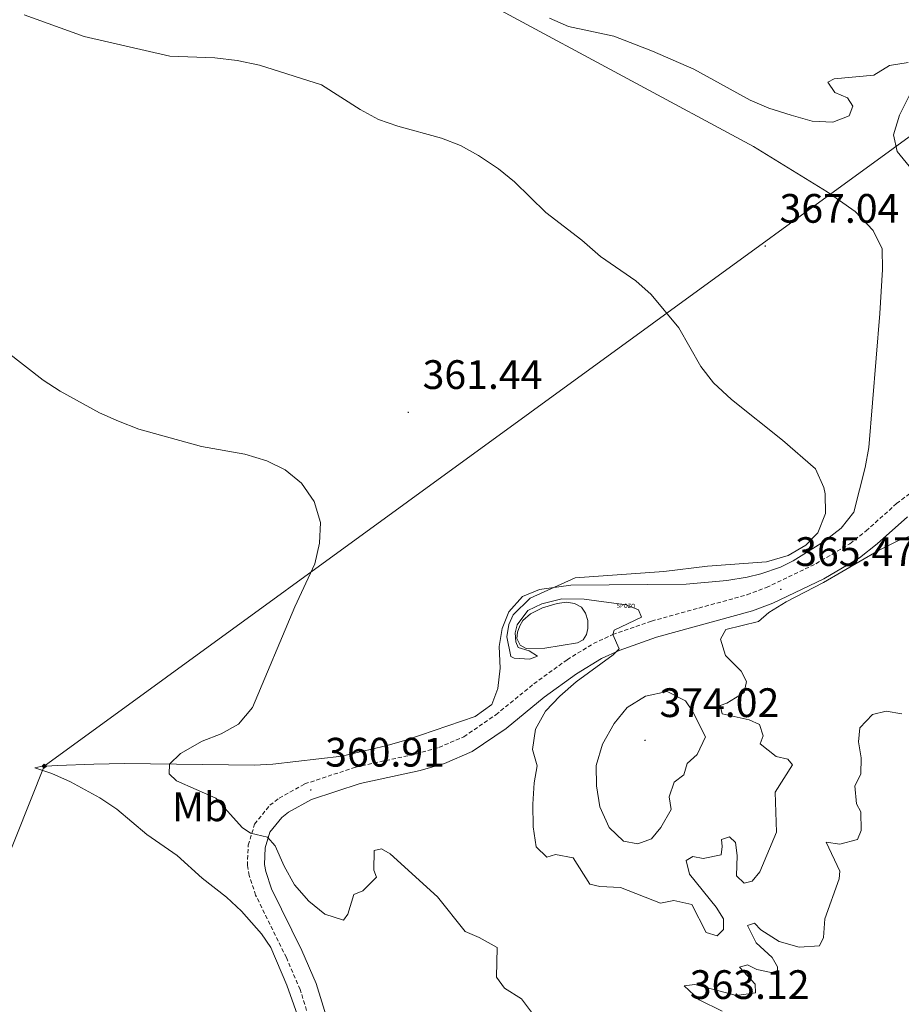
# Model space of a CAD drawing. Units: metres. Extents: x 589909 to 594403, y 4698545 to 4701574.
# Drawn here: x 593316 to 593530, y 4699130 to 4699370 of the extents above; entities that cross this region are included whole.
import ezdxf
from ezdxf.enums import TextEntityAlignment as Align

# ---------------------------------------------------------------- set-up
doc = ezdxf.new("R2010")
doc.units = ezdxf.units.M
doc.header["$MEASUREMENT"] = 0
doc.linetypes.add('TRAZOSX2', pattern=[1.5, 1, -0.5])
doc.layers.get('0').update_dxf_attribs({"lineweight": 5})
for name, color, linetype, lineweight in [('Carátula', 7, 'Continuous', 5), ('Level 12', 142, 'Continuous', 0), ('Level 13', 5, 'Continuous', 0), ('Level 21', 19, 'Continuous', 0), ('Level 34', 2, 'Continuous', 0), ('Level 36', 19, 'Continuous', 40), ('Level 37', 92, 'Continuous', 0), ('Level 41', 19, 'Continuous', 0), ('Level 5', 36, 'Continuous', 0), ('Level 51', 142, 'Continuous', 0), ('Level 7', 1, 'Continuous', 0)]:
    doc.layers.add(name, color=color, linetype=linetype, lineweight=lineweight)
doc.styles.add('Arial', font='ARIAL.TTF', dxfattribs={"height": 0.2})

# ---------------------------------------------------------------- blocks, each defined once
blk = doc.blocks.new('5PATER')
at = {"layer": 'Carátula', "linetype": 'Continuous', "lineweight": 5}
h = blk.add_hatch(color=250, dxfattribs=at)
edge = h.paths.add_edge_path()
edge.add_ellipse((0, 0), major_axis=(-1.33, -1.34), ratio=0.999422, start_angle=0, end_angle=360)
blk = doc.blocks.new('5GASO')
at = {"layer": 'Carátula', "linetype": 'Continuous', "lineweight": 5}
for color, points in [(33, [(0, -5.1), (-5.1, 0), (0, 5.1), (0.2, 2.5), (-0.3, 2.4), (-0.8, 2.2), (-1.2, 1.8), (-1.5, 1.3), (-1.7, 0.7), (-1.7, 0), (-1.7, -0.8), (-1.5, -1.4), (-1.2, -1.9), (-0.8, -2.3), (-0.3, -2.5), (0.3, -2.6)]), (250, [(0.3, -2.6), (-0.3, -2.5), (-0.8, -2.3), (-1.2, -1.9), (-1.5, -1.4), (-1.7, -0.8), (-1.7, 0), (-1.7, 0.7), (-1.5, 1.3), (-1.2, 1.8), (-0.8, 2.2), (-0.3, 2.4), (0.2, 2.5), (0.6, 2.5), (0.9, 2.4), (1.1, 2.3), (1.4, 2.1), (1.6, 1.9), (1.7, 1.6), (1.8, 1.3), (1.9, 1), (1.2, 0.8), (1, 1.2), (0.8, 1.4), (0.5, 1.6), (0.2, 1.6), (0, 1.6), (-0.3, 1.5), (-0.5, 1.4), (-0.7, 1.2), (-0.8, 1), (-0.9, 0.7), (-1, 0.4), (-1, 0), (-1, -0.4), (-0.9, -0.8), (-0.8, -1.1), (-0.6, -1.4), (-0.4, -1.5), (-0.2, -1.7), (0, -1.7), (0.2, -1.8), (0.5, -1.7), (0.8, -1.6), (1, -1.5), (1.3, -1.3), (1.3, -0.7), (0.2, -0.7), (0.2, 0.1), (2, 0.1), (2, -1.8), (1.7, -2.1), (1.3, -2.4), (0.8, -2.5)]), (33, [(0, -5.1), (0.3, -2.6), (0.8, -2.5), (1.3, -2.4), (1.7, -2.1), (2, -1.8), (2, 0.1), (0.2, 0.1), (0.2, -0.7), (1.3, -0.7), (1.3, -1.3), (1, -1.5), (0.8, -1.6), (0.5, -1.7), (0.2, -1.8), (0, -1.7), (-0.2, -1.7), (-0.4, -1.5), (-0.6, -1.4), (-0.8, -1.1), (-0.9, -0.8), (-1, -0.4), (-1, 0), (-1, 0.4), (-0.9, 0.7), (-0.8, 1), (-0.7, 1.2), (-0.5, 1.4), (-0.3, 1.5), (0, 1.6), (0.2, 1.6), (0.5, 1.6), (0.8, 1.4), (1, 1.2), (1.2, 0.8), (1.9, 1), (1.8, 1.3), (1.7, 1.6), (1.6, 1.9), (1.4, 2.1), (1.1, 2.3), (0.9, 2.4), (0.6, 2.5), (0.2, 2.5), (0, 5.1), (5.1, 0)])]:
    blk.add_hatch(color=color, dxfattribs=at).paths.add_polyline_path(points)
at = {"layer": 'Carátula', "color": 250, "linetype": 'Continuous', "lineweight": 5}
blk.add_3dface([(0, -5.1), (5.1, 0), (0, 5.1), (-5.1, 0)], dxfattribs=at)
blk = doc.blocks.new('5POZO')
blk.add_text('5POZO', height=10).set_placement((0, 0), align=Align.MIDDLE_CENTER)

msp = doc.modelspace()

# ---------------------------------------------------------------- linework, layer by layer
at = {"layer": 'Level 12', "color": 142, "linetype": 'Continuous', "lineweight": 0}
msp.add_polyline3d([(593440.08, 4699225.28, 364.65), (593442.96, 4699226.77, 364.65), (593446.58, 4699227.84, 364.65), (593448.79, 4699228.14, 364.65), (593450.79, 4699227.85, 364.65), (593452.45, 4699226.9, 364.65), (593453.48, 4699225.49, 364.65), (593454.01, 4699223.68, 364.65), (593454.04, 4699221.73, 364.65), (593453.73, 4699220.29, 364.65), (593452.85, 4699218.95, 364.65), (593451.51, 4699218.22, 364.65), (593443.55, 4699216.94, 364.65), (593439.03, 4699216.84, 364.65), (593437.59, 4699217.71, 364.65), (593436.77, 4699219.31, 364.65), (593436.91, 4699220.86, 364.65), (593437.44, 4699222.37, 364.65), (593438.2, 4699223.68, 364.65), (593440.08, 4699225.28, 364.65)], dxfattribs=at)
at = {"layer": 'Level 21', "color": 19, "linetype": 'TRAZOSX2', "lineweight": 0}
msp.add_polyline3d([(593391.75, 4699108.71, 356.45), (593383.99, 4699133.87, 358.5), (593380.64, 4699141.62, 359), (593373.17, 4699156.82, 359.56), (593371.61, 4699161.59, 359.7), (593371.15, 4699164.03, 359.77), (593371.38, 4699169.02, 359.85), (593372.92, 4699174.13, 360.26), (593376.64, 4699178.73, 360.6), (593378.9, 4699180.47, 360.72), (593385.09, 4699183.9, 360.92), (593397.53, 4699188, 361.47), (593412.17, 4699191.19, 362.23), (593417.78, 4699192.8, 362.62), (593423.86, 4699195.4, 363.13), (593431.64, 4699200.75, 363.94), (593440.91, 4699208.27, 364.69), (593448.98, 4699214.15, 364.72), (593455.39, 4699218.08, 364.84), (593460.07, 4699220.25, 364.94), (593469.51, 4699223.55, 364.94), (593492.79, 4699229.96, 365.59), (593497.47, 4699231.72, 365.55), (593509.53, 4699237.51, 365.35), (593517.82, 4699242.39, 365.19), (593521.74, 4699245.5, 365.22), (593529.19, 4699252.17, 365.47), (593539.08, 4699259.73, 365.86)], dxfattribs=at)
at = {"layer": 'Level 21', "color": 19, "linetype": 'Continuous', "lineweight": 0}
msp.add_polyline3d([(593395.75, 4699109.81, 356.45), (593387.88, 4699135.31, 358.5), (593384.4, 4699143.35, 359), (593377.02, 4699158.38, 359.56), (593375.63, 4699162.62, 359.7), (593375.31, 4699164.32, 359.77), (593375.49, 4699168.32, 359.85), (593376.65, 4699172.15, 360.26), (593379.56, 4699175.75, 360.6), (593381.18, 4699177, 360.72), (593386.76, 4699180.09, 360.92), (593398.63, 4699184, 361.47), (593413.18, 4699187.17, 362.23), (593419.17, 4699188.89, 362.62), (593425.87, 4699191.76, 363.13), (593434.12, 4699197.42, 363.94), (593443.43, 4699204.99, 364.69), (593451.28, 4699210.71, 364.72), (593457.34, 4699214.42, 364.84), (593461.63, 4699216.4, 364.94), (593470.75, 4699219.6, 364.94), (593494.07, 4699226.02, 365.59), (593499.09, 4699227.91, 365.55), (593511.48, 4699233.85, 365.35), (593520.17, 4699238.96, 365.19), (593524.41, 4699242.33, 365.22), (593531.83, 4699248.97, 365.47)], dxfattribs=at)
at = {"layer": 'Level 34', "color": 19, "linetype": 'Continuous', "lineweight": 13, "ltscale": 0.5}
msp.add_polyline3d([(594227.28, 4700087.15, 452.58), (593931.65, 4700079.71, 477.71), (593874.72, 4699852.96, 417.15), (593825.02, 4699643.72, 390.01), (593772, 4699567.83, 381.99), (593588.39, 4699412.96, 373.55), (593558.13, 4699360.29, 370.41), (593321.72, 4699188.22, 357.55), (593239.83, 4698982.77, 348.87)], dxfattribs=at)
at = {"layer": 'Level 36', "color": 92, "linetype": 'Continuous', "lineweight": 0}
for points in [[(593432.88, 4699372.2, 368.16), (593494.32, 4699339.08, 368.09), (593512.27, 4699328.03, 367.86), (593519.12, 4699323.24, 367.45), (593523.5, 4699318.65, 367.25), (593525.63, 4699314.14, 366.95), (593525.75, 4699309.14, 366.87), (593525.09, 4699298.47, 366.2), (593522.38, 4699265.84, 365.7), (593521.49, 4699260.93, 365.61), (593518.75, 4699250.1, 365.49), (593515.68, 4699246.16, 365.49), (593511.4, 4699242.81, 365.45), (593504.04, 4699238.22, 365.58), (593500.88, 4699236.68, 365.7), (593496.15, 4699235.04, 365.82), (593492.8, 4699234.27, 365.9), (593487.87, 4699233.43, 365.96), (593477.97, 4699232.51, 365.88), (593449.88, 4699232.28, 365.29), (593442.27, 4699231.2, 364.69), (593438.11, 4699229.53, 364.44), (593434.82, 4699225.8, 364.49), (593433.15, 4699221.75, 364.49), (593432.42, 4699217.38, 364.24), (593432.65, 4699212.12, 364.19), (593432.08, 4699207.16, 364.19), (593430.62, 4699203.28, 364.14), (593426.57, 4699200.32, 363.88), (593409.97, 4699194.64, 363.13), (593405.17, 4699193.26, 363.12), (593394.14, 4699190.7, 362.73), (593377.36, 4699188.69, 361.81)], [(593377.36, 4699188.69, 361.81), (593372.9, 4699188.46, 361.52), (593341.24, 4699188.84, 359.11), (593333.76, 4699188.74, 358.81), (593324.92, 4699188.43, 357.71), (593320.91, 4699188.16, 357.51), (593319.43, 4699187.79, 357.4), (593323.58, 4699186.45, 357.51), (593328.11, 4699184.4, 357.59), (593335.22, 4699180.49, 357.83), (593339.41, 4699177.78, 358.04), (593346.67, 4699171.62, 358.51), (593354.09, 4699166.45, 358.46), (593360.16, 4699160.95, 358.36), (593366.11, 4699156.37, 358.11), (593369.71, 4699152.92, 357.96), (593374.6, 4699147.42, 357.91), (593376.84, 4699144.08, 357.91), (593380.79, 4699134.9, 357.61), (593385.86, 4699120.54, 357.49)]]:
    msp.add_polyline3d(points, dxfattribs=at)
at = {"layer": 'Level 5', "color": 36, "linetype": 'Continuous', "lineweight": 0}
for points in [[(593316.82, 4699371.18, 365.01), (593331.43, 4699365.84, 365.01), (593352.25, 4699361.07, 365.01), (593363.2, 4699360.71, 365.01), (593368.66, 4699360.04, 365.01), (593374.08, 4699358.91, 365.01), (593389.21, 4699354.12, 365.01), (593398.62, 4699348.12, 365.01), (593403.08, 4699345.7, 365.01), (593407.8, 4699344.06, 365.01), (593418.37, 4699341.13, 365.01), (593423.06, 4699339.33, 365.01), (593427.44, 4699336.91, 365.01), (593432.31, 4699333.67, 365.01), (593436.17, 4699330.5, 365.01), (593443.81, 4699323, 365.01), (593452.58, 4699316.32, 365.01), (593457.09, 4699312.34, 365.01), (593465.7, 4699306.37, 365.01), (593469.43, 4699303.04, 365.01), (593476.17, 4699294.92, 365.01), (593481.56, 4699285.52, 365.01), (593484.64, 4699281.59, 365.01), (593489.01, 4699277.49, 365.01), (593501.43, 4699267.59, 365.01), (593509.4, 4699260.6, 365.01), (593511.49, 4699256.04, 365.01), (593511.8, 4699254.51, 365.01), (593511.84, 4699249.75, 365.01), (593510.04, 4699245.05, 365.01), (593507.06, 4699242.05, 365.01), (593502.77, 4699239.48, 365.01), (593497.54, 4699237.96, 365.01), (593483.14, 4699236.9, 365.01), (593472.56, 4699235.66, 365.01), (593450.9, 4699234.06, 365.01), (593440.02, 4699229.14, 365.01), (593435.82, 4699225.04, 365.01), (593434.81, 4699222.75, 365.01), (593434.33, 4699219.74, 365.01)], [(593444.69, 4699370.32, 370.01), (593449.28, 4699368.31, 370.01), (593460.33, 4699365.95, 370.01), (593469.75, 4699362.3, 370.01), (593479.82, 4699357.88, 370.01), (593493.53, 4699350.41, 370.01), (593498.1, 4699348.39, 370.01), (593503.48, 4699346.71, 370.01), (593508.64, 4699345.25, 370.01), (593513.64, 4699344.98, 370.01), (593517.64, 4699346.56, 370.01), (593518.52, 4699348.88, 370.01), (593517.23, 4699350.96, 370.01), (593514.16, 4699352.23, 370.01), (593512.46, 4699354.78, 370.01), (593513.98, 4699355.57, 370.01), (593523.6, 4699356.49, 370.01), (593527.41, 4699358.84, 370.01), (593531.98, 4699359.55, 370.01)], [(593533.89, 4699354.7, 370.01), (593529.86, 4699346.74, 370.01), (593528.44, 4699341.92, 370.01), (593529.34, 4699337.84, 370.01), (593532.26, 4699334.27, 370.01)], [(593312.63, 4699289.07, 360.01), (593321.44, 4699282.21, 360.01), (593325.63, 4699279.49, 360.01), (593335.17, 4699274.26, 360.01), (593339.75, 4699272.26, 360.01), (593344.76, 4699270.3, 360.01), (593359.97, 4699266.09, 360.01), (593370.56, 4699264.18, 360.01), (593375.87, 4699262.53, 360.01), (593380.38, 4699260.37, 360.01), (593384.33, 4699257.1, 360.01), (593387.41, 4699252.7, 360.01), (593388.94, 4699247.55, 360.01)], [(593388.94, 4699247.55, 360.01), (593388.74, 4699242.55, 360.01), (593387.56, 4699237.48, 360.01), (593382.71, 4699227.02, 360.01), (593372.41, 4699202.5, 360.01), (593368.98, 4699198.42, 360.01), (593364.81, 4699196.12, 360.01), (593360.12, 4699194.28, 360.01), (593354.91, 4699191.32, 360.01), (593352.22, 4699188.71, 360.01), (593352.14, 4699186.36, 360.01), (593353.93, 4699184.68, 360.01), (593363.45, 4699180.42, 360.01), (593369.9, 4699173.3, 360.01), (593371.94, 4699171.91, 360.01), (593376.06, 4699170.96, 360.01), (593377.94, 4699168.8, 360.01), (593380.11, 4699163.86, 360.01), (593382.61, 4699159.35, 360.01), (593386.1, 4699155.38, 360.01), (593389.97, 4699152.2, 360.01), (593394.59, 4699150.76, 360.01), (593395.61, 4699152.21, 360.01), (593397.03, 4699157, 360.01), (593399.24, 4699157.87, 360.01), (593402.59, 4699161.18, 360.01), (593401.95, 4699162.92, 360.01), (593402.01, 4699167.69, 360.01), (593403.8, 4699168.14, 360.01), (593405.9, 4699166.86, 360.01), (593417.47, 4699156.43, 360.01), (593424.17, 4699147.94, 360.01), (593427.6, 4699146.48, 360.01), (593431.97, 4699144.05, 360.01), (593431.8, 4699136.85, 360.01), (593433.76, 4699134.21, 360.01), (593437.91, 4699131.59, 360.01), (593441.05, 4699127.36, 360.01)], [(593434.33, 4699219.74, 365.01), (593435.27, 4699214.91, 365.01), (593436.12, 4699214.49, 365.01), (593439.86, 4699214.3, 365.01), (593441.77, 4699215.05, 365.01), (593439.76, 4699216.33, 365.01), (593437.06, 4699217.13, 365.01), (593436.47, 4699218.53, 365.01), (593436.36, 4699220.65, 365.01), (593436.83, 4699222.66, 365.01), (593439.38, 4699226.13, 365.01), (593442.8, 4699227.79, 365.01), (593447.67, 4699228.94, 365.01), (593453.1, 4699228.9, 365.01), (593463.34, 4699227.52, 365.01), (593466.37, 4699226.3, 365.01), (593467.11, 4699224.53, 365.01), (593460.42, 4699221.33, 365.01), (593460.07, 4699220.25, 365.01), (593461.64, 4699216.76, 365.01), (593460.21, 4699215.36, 365.01), (593451.21, 4699208.74, 365.01), (593447.21, 4699205.31, 365.01), (593443.74, 4699201.59, 365.01), (593441.3, 4699197.23, 365.01), (593440.53, 4699192.31, 365.01), (593441.66, 4699188.32, 365.01), (593440.97, 4699184.15, 365.01), (593440.64, 4699178.99, 365.01), (593440.7, 4699173.49, 365.01), (593441.48, 4699168.56, 365.01), (593444.05, 4699166.11, 365.01), (593446.19, 4699166.73, 365.01), (593450.49, 4699165.92, 365.01), (593454.52, 4699159.53, 365.01), (593456.95, 4699158.9, 365.01), (593461.95, 4699158.66, 365.01), (593471.7, 4699154.85, 365.01), (593474.96, 4699155.55, 365.01), (593479.37, 4699154.58, 365.01), (593482.86, 4699147.75, 365.01), (593485.5, 4699146.91, 365.01), (593487.02, 4699148.5, 365.01), (593487.02, 4699151.08, 365.01), (593485.22, 4699153.88, 365.01), (593478.76, 4699161.96, 365.01), (593477.97, 4699165.24, 365.01), (593479.57, 4699166.26, 365.01), (593482.1, 4699165.77, 365.01), (593486.51, 4699166.67, 365.01), (593486.69, 4699168.64, 365.01), (593486.54, 4699170.34, 365.01), (593488.48, 4699171.05, 365.01), (593489.94, 4699169.65, 365.01), (593490.37, 4699166.51, 365.01), (593490.2, 4699161.49, 365.01), (593492.06, 4699159.75, 365.01), (593494.04, 4699160.27, 365.01), (593495.86, 4699162.49, 365.01), (593499.93, 4699172.16, 365.01), (593499.65, 4699181.9, 365.01), (593503.85, 4699188.55, 365.01), (593502.68, 4699189.95, 365.01), (593499.86, 4699190.59, 365.01), (593495.98, 4699193.68, 365.01), (593496.72, 4699195.6, 365.01), (593495.79, 4699198.4, 365.01), (593493.33, 4699199.47, 365.01), (593486.75, 4699200.94, 365.01), (593486.26, 4699203.02, 365.01), (593487.85, 4699203.56, 365.01), (593492.1, 4699206.18, 365.01), (593492.62, 4699208.81, 365.01), (593491.34, 4699211.37, 365.01), (593487.57, 4699215.16, 365.01), (593486.3, 4699219.17, 365.01), (593487.6, 4699221.54, 365.01), (593495.58, 4699223.43, 365.01), (593498.08, 4699225.64, 365.01), (593502.33, 4699228.25, 365.01), (593511.4, 4699232.93, 365.01), (593524.74, 4699240.7, 365.01), (593529.67, 4699243.16, 365.01), (593534.35, 4699244.92, 365.01)], [(593477.79, 4699204.11, 370.01), (593473.31, 4699206.42, 370.01), (593468.06, 4699205.31, 370.01), (593463.59, 4699202.48, 370.01), (593460.47, 4699198.58, 370.01), (593457.57, 4699193.55, 370.01), (593456.07, 4699188.42, 370.01), (593456.14, 4699183.42, 370.01), (593456.93, 4699178.33, 370.01), (593459.18, 4699173.3, 370.01), (593462.74, 4699169.99, 370.01), (593466.2, 4699169.34, 370.01), (593469.48, 4699170.51, 370.01), (593471.82, 4699173.3, 370.01), (593474.34, 4699177.7, 370.01), (593473.85, 4699180.8, 370.01), (593475.01, 4699184.32, 370.01), (593477.42, 4699186.11, 370.01), (593478.16, 4699188.84, 370.01), (593480.66, 4699191.08, 370.01), (593482.63, 4699195.37, 370.01), (593479.52, 4699201.63, 370.01), (593477.79, 4699204.11, 370.01)], [(593520.48, 4699186.27, 360.01), (593520.53, 4699190.23, 360.01), (593519.88, 4699194.13, 360.01), (593520.21, 4699197.55, 360.01), (593523.28, 4699200.81, 360.01), (593526.67, 4699201.61, 360.01), (593530.45, 4699201, 360.01)], [(593486.69, 4699128.61, 360.01), (593481.16, 4699131.37, 360.01), (593477.5, 4699134.78, 360.01), (593480.07, 4699135.04, 360.01), (593490.19, 4699132.43, 360.01), (593494.84, 4699133.08, 360.01), (593494.73, 4699135.17, 360.01), (593490.92, 4699139.28, 360.01), (593492.86, 4699139.89, 360.01), (593495.19, 4699138.75, 360.01), (593500.15, 4699137.64, 360.01), (593500.18, 4699139.38, 360.01), (593498.85, 4699141.65, 360.01), (593494.99, 4699145.18, 360.01), (593492.88, 4699149.45, 360.01), (593494.6, 4699150.03, 360.01), (593496.13, 4699148.41, 360.01), (593500.61, 4699145.57, 360.01), (593505.42, 4699144.13, 360.01), (593510.4, 4699144.5, 360.01), (593511.42, 4699146.5, 360.01), (593511.71, 4699151.05, 360.01), (593515.18, 4699160.8, 360.01), (593515.33, 4699162.63, 360.01), (593512.02, 4699169.72, 360.01), (593515.35, 4699169.26, 360.01), (593519.62, 4699170.41, 360.01), (593520.54, 4699172.56, 360.01), (593520.48, 4699177.13, 360.01), (593519.45, 4699179.06, 360.01), (593519, 4699183.48, 360.01), (593520.48, 4699186.27, 360.01)]]:
    msp.add_polyline3d(points, dxfattribs=at)
at = {"layer": 'Level 51', "color": 142, "linetype": 'Continuous', "lineweight": 0}
msp.add_polyline3d([(593440.08, 4699225.28, 364.65), (593442.96, 4699226.77, 364.65), (593446.58, 4699227.84, 364.65), (593448.79, 4699228.14, 364.65), (593450.79, 4699227.85, 364.65), (593452.45, 4699226.9, 364.65), (593453.48, 4699225.49, 364.65), (593454.01, 4699223.68, 364.65), (593454.04, 4699221.73, 364.65), (593453.73, 4699220.29, 364.65), (593452.85, 4699218.95, 364.65), (593451.51, 4699218.22, 364.65), (593443.55, 4699216.94, 364.65), (593439.03, 4699216.84, 364.65), (593437.59, 4699217.71, 364.65), (593436.77, 4699219.31, 364.65), (593436.91, 4699220.86, 364.65), (593437.44, 4699222.37, 364.65), (593438.2, 4699223.68, 364.65), (593440.08, 4699225.28, 364.65)], close=True, dxfattribs=at)

# ---------------------------------------------------------------- block references
at = {"layer": 'Level 13', "color": 5, "linetype": 'Continuous', "lineweight": 0, "xscale": 0.09999983015004542, "yscale": 0.09999983015004542}
msp.add_blockref('5POZO', (593463.33, 4699227.26, 365.01), dxfattribs=at)
at = {"layer": 'Level 34', "color": 2, "linetype": 'Continuous', "lineweight": 0, "xscale": 0.09999983015004542, "yscale": 0.09999983015004542}
msp.add_blockref('5GASO', (593321.72, 4699188.22, 357.55), dxfattribs=at)
at = {"layer": 'Level 7', "color": 19, "linetype": 'Continuous', "lineweight": 0, "xscale": 0.09999983015004542, "yscale": 0.09999983015004542}
for p in [(593497.19, 4699314.84, 367.05), (593410.31, 4699274.37, 361.45), (593501, 4699231.28, 365.48), (593467.96, 4699194.5, 374.03), (593386.59, 4699182.44, 360.92)]:
    msp.add_blockref('5PATER', p, dxfattribs=at)

# ---------------------------------------------------------------- texts
at = {"layer": 'Level 37', "color": 92, "linetype": 'Continuous', "lineweight": 0, "style": 'Arial'}
msp.add_text('Mb', height=7, dxfattribs=at).set_placement((593359.65, 4699178.33, 359.62), align=Align.MIDDLE_CENTER)
at = {"layer": 'Level 41', "color": 19, "linetype": 'Continuous', "lineweight": 0, "style": 'Arial'}
for s, p in [('367.04', (593500.69, 4699318.34, 367.05)), ('361.44', (593413.81, 4699277.87, 361.45)), ('365.47', (593504.5, 4699234.78, 365.48)), ('374.02', (593471.46, 4699198, 374.03)), ('360.91', (593390.09, 4699185.94, 360.92)), ('363.12', (593478.83, 4699129.36, 363.12))]:
    msp.add_text(s, height=7, dxfattribs=at).set_placement(p, align=Align.BOTTOM_LEFT)

doc.saveas('drawing.dxf')
